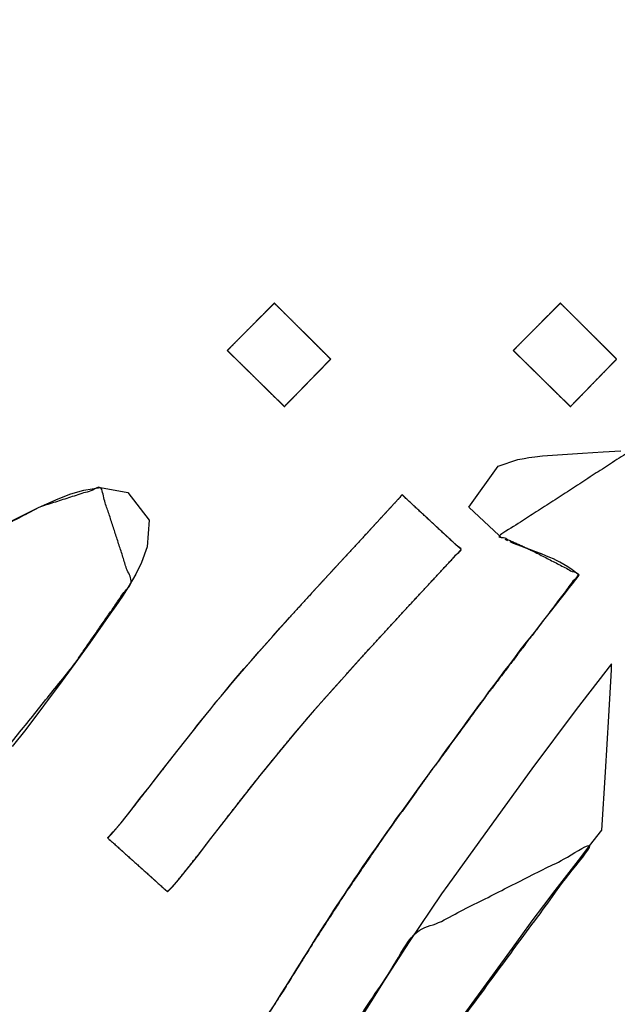
# Model space of a CAD drawing. Units: millimetres. Extents: x 3 to 584, y 10 to 410.
# Drawn here: x 65 to 67, y 322 to 326 of the extents above; entities that cross this region are included whole.
import ezdxf
from ezdxf.enums import TextEntityAlignment as Align

# ---------------------------------------------------------------- set-up
doc = ezdxf.new("R2010")
doc.units = ezdxf.units.MM
doc.layers.add('Default', color=7, linetype='Continuous')
doc.layers.add('Seri', color=7, linetype='Continuous')
doc.styles.add('SEACAD_Solid_Edge_ISO', font='txt')
doc.styles.add('SEACAD_Solid_Edge_ISOI', font='seisoi.ttf')
doc.dimstyles.new('UNE', dxfattribs={"dimtxt": 3.5, "dimasz": 3.5, "dimexe": 1.75, "dimexo": 0, "dimgap": 0.875, "dimtad": 1, "dimtxsty": 'SEACAD_Solid_Edge_ISO', "dimblk1": '_SE_FILLED', "dimblk2": '_SE_FILLED', "dimsah": 1, "dimcen": 1.75, "dimadec": 0, "dimazin": 0, "dimtfac": 0.7, "dimtdec": 3, "dimtmove": 0, "dimatfit": 3, "dimfxl": 1, "dimarcsym": 0})

# ---------------------------------------------------------------- blocks, each defined once
blk = doc.blocks.new('DMBLK47')
at = {"layer": 'Default', "linetype": 'Continuous'}
for points in [[(22.1945, 355.7827), (23.3612, 355.7827), (22.7779, 359.2827)], [(22.1945, 318.7327), (22.7779, 315.2327), (23.3612, 318.7327)]]:
    blk.add_hatch(color=7, dxfattribs=at).paths.add_polyline_path(points)
at = {"layer": 'Default', "color": 7, "linetype": 'Continuous'}
for p, q in [((45.4892, 359.2827), (21.0279, 359.2827)), ((22.7779, 359.2827), (22.7779, 315.2327)), ((163.9892, 315.2327), (21.0279, 315.2327))]:
    blk.add_line(p, q, dxfattribs=at)
at = {"layer": 'Default', "color": 7, "linetype": 'Continuous', "style": 'SEACAD_Solid_Edge_ISOI'}
blk.add_text('44', height=3.5, rotation=90, dxfattribs=at).set_placement((18.4029, 335.11), align=Align.TOP_LEFT)
blk = doc.blocks.new('_SE_FILLED')
at = {"color": 0}
blk.add_line((0, 0), (-1, 0), dxfattribs=at)
blk.add_solid([(0, 0), (-1, -0.1665), (-1, 0.1665), (0, 0)], dxfattribs=at)

msp = doc.modelspace()

# ---------------------------------------------------------------- linework, layer by layer
at = {"layer": 'Seri', "color": 7, "linetype": 'Continuous'}
for points, knots in [([(63.3136, 318.7992), (63.2711, 318.4644), (63.0637, 318.4737), (62.9631, 318.6709), (63.0627, 318.9105), (63.1717, 319.1271), (63.2893, 319.3476), (63.4012, 319.528), (63.528, 319.7121), (63.6551, 319.8873), (63.7574, 320.0285), (64.2055, 320.6593), (64.3932, 320.9537), (64.5565, 321.1909), (64.7512, 321.4524), (64.9421, 321.7415), (65.0906, 321.9718), (65.2237, 322.1664), (65.4194, 322.4603), (65.5365, 322.6476), (65.6392, 322.8067), (65.7654, 322.9916), (65.9457, 323.242), (66.1057, 323.4609), (66.2899, 323.7034), (66.428, 323.887), (66.2687, 323.9696), (66.1619, 324.0179), (66.6079, 324.3067), (66.9333, 324.5697), (67.125, 324.8491), (67.3106, 325.161), (67.448, 325.3958), (67.5953, 325.6274), (67.7147, 325.8043), (67.8779, 326.0372), (68.0832, 326.3359), (68.3503, 326.7305), (68.5061, 326.9504), (68.6909, 327.2055), (69.9495, 328.9895), (70.4393, 329.5768), (70.7195, 329.7429), (70.8677, 329.5119), (70.7369, 329.4487), (70.6436, 329.391), (70.5815, 329.3433), (70.5153, 329.2824), (70.457, 329.2188), (70.3872, 329.1305), (70.2375, 328.9248), (69.9831, 328.5739), (69.7072, 328.1936), (69.3505, 327.6871), (68.8539, 326.9681), (68.3625, 326.2662), (67.6634, 325.2277), (67.2232, 324.3965), (67.5042, 324.4269), (68.2791, 325.4838), (68.8352, 326.2964), (69.4257, 327.1454), (70.0127, 327.923), (70.5617, 328.723), (71.5826, 330.1341), (72.142, 330.4035), (71.8127, 329.99), (70.9639, 328.8192), (70.1252, 327.6192), (69.1816, 326.3275), (68.446, 325.2437), (67.9034, 324.4656), (68.0415, 323.9434), (67.7994, 323.4968), (67.586, 323.194), (67.3771, 322.9218), (67.1809, 323.105), (67.4368, 323.4438), (67.5434, 323.5984), (67.6877, 323.8548), (67.8363, 324.1476), (67.7241, 324.162), (67.526, 323.909), (67.1462, 323.4076), (66.7709, 322.916), (66.6631, 322.3714), (66.5173, 321.8982), (66.3424, 321.4553), (65.9581, 320.7708), (65.148, 319.8183), (64.4545, 319.2923), (64.2483, 319.7019), (64.7131, 320.4201), (65.1926, 321.1717), (65.8961, 322.1945), (66.4668, 322.9689), (65.873, 322.6684), (65.3162, 321.8211), (64.8011, 321.0653), (64.1515, 320.1093), (63.3136, 318.7992)], [0, 0, 0.006066, 0.009799, 0.013779, 0.018443, 0.022802, 0.027293, 0.031109, 0.035126, 0.039018, 0.042151, 0.05606, 0.062336, 0.067511, 0.073372, 0.079597, 0.084524, 0.088762, 0.095108, 0.099079, 0.102483, 0.106506, 0.112053, 0.116926, 0.122399, 0.126529, 0.129754, 0.131861, 0.141412, 0.148931, 0.155022, 0.161546, 0.166436, 0.171368, 0.175205, 0.180317, 0.186831, 0.195396, 0.200241, 0.205903, 0.245146, 0.258891, 0.264745, 0.269679, 0.272289, 0.274262, 0.275669, 0.277285, 0.278836, 0.280859, 0.285432, 0.293222, 0.301668, 0.312803, 0.328509, 0.343909, 0.366411, 0.383318, 0.388399, 0.411955, 0.429653, 0.448241, 0.465754, 0.483194, 0.5145, 0.525658, 0.535159, 0.56115, 0.587466, 0.616218, 0.639762, 0.656812, 0.666523, 0.675653, 0.68231, 0.688478, 0.693302, 0.700933, 0.70431, 0.709598, 0.7155, 0.717534, 0.72331, 0.734616, 0.745733, 0.755711, 0.764612, 0.773169, 0.78728, 0.809756, 0.8254, 0.833642, 0.84902, 0.865045, 0.887357, 0.904648, 0.916609, 0.934833, 0.951273, 0.972047, 1, 1]), ([(60.0945, 326.5514), (60.3297, 326.9536), (60.675, 327.0758), (61.0195, 327.2113), (61.2967, 327.3259), (61.8643, 327.5287), (62.5448, 327.7475), (63.0094, 327.8855), (63.6905, 328.0663), (64.0007, 328.1315), (64.2376, 328.1649), (64.5313, 328.169), (64.7098, 328.1312), (64.8534, 328.0557), (64.9514, 327.9664), (65.0205, 327.8627), (65.072, 327.6475), (65.0123, 327.3775), (64.9236, 327.2047), (64.8031, 327.0306), (64.3675, 326.5212), (64.2346, 326.3549), (64.1407, 326.2374), (63.7296, 325.754), (62.5444, 324.3828), (62.4149, 324.0185), (63.3049, 324.5298), (63.6126, 324.6864), (63.8317, 324.7756), (64.0369, 324.8309), (64.2887, 324.7462), (64.2301, 324.354), (64.0992, 324.1433), (63.9824, 323.9934), (63.862, 323.8581), (63.6769, 323.6705), (64.349, 323.9797), (64.6107, 324.1156), (64.8135, 324.1803), (64.9171, 323.861), (64.7225, 323.5798), (64.3205, 323.0799), (64.2321, 323.3892), (64.4228, 323.6304), (64.155, 323.5592), (63.7964, 323.3554), (63.406, 323.1338), (63.1169, 322.9718), (62.8791, 322.9067), (62.9832, 323.3388), (63.3931, 323.7707), (63.6133, 323.9908), (63.7778, 324.1721), (63.9474, 324.4056), (64.0226, 324.5502), (63.8361, 324.4865), (63.618, 324.3884), (63.3511, 324.2454), (63.0719, 324.0873), (62.8787, 323.9782), (62.6601, 323.8515), (62.4804, 323.7388), (62.3281, 323.6384), (62.0924, 323.4805), (61.6358, 323.1676), (61.3936, 323.0015), (61.0739, 322.9283), (61.1749, 323.2617), (61.5842, 323.7429), (61.7936, 323.9703), (62.0568, 324.2552), (62.2403, 324.453), (62.4439, 324.6728), (62.7205, 324.982), (62.9292, 325.2293), (63.1088, 325.4407), (63.2834, 325.646), (63.4772, 325.8755), (63.626, 326.0495), (63.8208, 326.2797), (63.9915, 326.4825), (64.1988, 326.7421), (64.4227, 326.9966), (64.6167, 327.2347), (64.7348, 327.4231), (64.7958, 327.5948), (64.7846, 327.726), (64.7133, 327.8216), (64.5621, 327.8907), (64.3553, 327.9004), (64.1494, 327.8805), (63.9203, 327.8389), (63.7036, 327.7907), (63.4603, 327.7301), (63.1953, 327.6573), (62.5546, 327.4687), (62.1229, 327.3304), (61.3364, 327.0503), (60.9093, 326.8728), (60.2696, 326.6368), (60.0945, 326.5514)], [0, 0, 0.013289, 0.023737, 0.034294, 0.042847, 0.060038, 0.080425, 0.094249, 0.114346, 0.123386, 0.130209, 0.138586, 0.14379, 0.148416, 0.1522, 0.155752, 0.162063, 0.169949, 0.175489, 0.181528, 0.200643, 0.206714, 0.211004, 0.229103, 0.280793, 0.29182, 0.321092, 0.330941, 0.337688, 0.343747, 0.351325, 0.362634, 0.369708, 0.375129, 0.380294, 0.38781, 0.408909, 0.417318, 0.423391, 0.432964, 0.442717, 0.461014, 0.470189, 0.478959, 0.486862, 0.498626, 0.511427, 0.52088, 0.527911, 0.540587, 0.557568, 0.566448, 0.573431, 0.581661, 0.586309, 0.591929, 0.59875, 0.607385, 0.616536, 0.622865, 0.630069, 0.63612, 0.641323, 0.649413, 0.6652, 0.673576, 0.682929, 0.692864, 0.710883, 0.719699, 0.730758, 0.738455, 0.747, 0.758831, 0.768062, 0.775972, 0.783657, 0.792224, 0.798754, 0.807355, 0.814915, 0.824389, 0.834058, 0.842817, 0.849159, 0.854356, 0.858112, 0.861513, 0.866256, 0.872158, 0.878058, 0.884698, 0.89103, 0.898183, 0.906019, 0.925066, 0.937996, 0.961806, 0.974998, 0.994444, 1, 1]), ([(65.2423, 324.6444), (65.2431, 324.6451), (65.2452, 324.6473), (65.2487, 324.6507), (65.2533, 324.6554), (65.2589, 324.661), (65.2654, 324.6676), (65.2728, 324.675), (65.2808, 324.683), (65.2893, 324.6916), (65.2983, 324.7007), (65.3076, 324.71), (65.3171, 324.7195), (65.3267, 324.7291), (65.3361, 324.7387), (65.3454, 324.748), (65.3544, 324.757), (65.363, 324.7656), (65.371, 324.7737), (65.3783, 324.7811), (65.3849, 324.7877), (65.3905, 324.7933), (65.3951, 324.7979), (65.3985, 324.8014), (65.4007, 324.8035), (65.4014, 324.8043), (65.4023, 324.8034), (65.4049, 324.8008), (65.409, 324.7968), (65.4145, 324.7913), (65.4212, 324.7846), (65.4291, 324.7768), (65.4378, 324.7681), (65.4474, 324.7586), (65.4577, 324.7484), (65.4684, 324.7377), (65.4795, 324.7266), (65.4909, 324.7154), (65.5023, 324.704), (65.5136, 324.6927), (65.5248, 324.6817), (65.5355, 324.671), (65.5457, 324.6608), (65.5553, 324.6513), (65.5641, 324.6425), (65.5719, 324.6348), (65.5787, 324.6281), (65.5842, 324.6226), (65.5883, 324.6185), (65.5908, 324.616), (65.5917, 324.6151), (65.591, 324.6143), (65.5889, 324.6122), (65.5855, 324.6087), (65.581, 324.6041), (65.5755, 324.5984), (65.569, 324.5917), (65.5618, 324.5843), (65.5539, 324.5762), (65.5455, 324.5676), (65.5366, 324.5585), (65.5275, 324.5491), (65.5182, 324.5395), (65.5088, 324.5299), (65.4995, 324.5203), (65.4903, 324.5109), (65.4815, 324.5018), (65.4731, 324.4931), (65.4652, 324.485), (65.458, 324.4776), (65.4515, 324.471), (65.446, 324.4653), (65.4415, 324.4607), (65.4381, 324.4572), (65.436, 324.455), (65.4352, 324.4543), (65.4343, 324.4552), (65.4317, 324.4577), (65.4276, 324.4618), (65.422, 324.4673), (65.4152, 324.4741), (65.4072, 324.4819), (65.3983, 324.4907), (65.3886, 324.5002), (65.3782, 324.5105), (65.3673, 324.5212), (65.3561, 324.5323), (65.3446, 324.5436), (65.333, 324.555), (65.3215, 324.5664), (65.3102, 324.5775), (65.2993, 324.5882), (65.289, 324.5984), (65.2792, 324.608), (65.2703, 324.6168), (65.2624, 324.6246), (65.2556, 324.6313), (65.25, 324.6368), (65.2458, 324.6409), (65.2432, 324.6435), (65.2423, 324.6444)], [0, 0, 0.001065, 0.004145, 0.009063, 0.015646, 0.023717, 0.033101, 0.043624, 0.055111, 0.067385, 0.080272, 0.093598, 0.107185, 0.120861, 0.134449, 0.147774, 0.160661, 0.172936, 0.184422, 0.194945, 0.20433, 0.212401, 0.218983, 0.223902, 0.226981, 0.228046, 0.229314, 0.232978, 0.238829, 0.24666, 0.256261, 0.267426, 0.279945, 0.293609, 0.308211, 0.323543, 0.339395, 0.35556, 0.37183, 0.387995, 0.403847, 0.419178, 0.433781, 0.447445, 0.459964, 0.471129, 0.48073, 0.488561, 0.494412, 0.498076, 0.499343, 0.500403, 0.503467, 0.508359, 0.514907, 0.522936, 0.532271, 0.542739, 0.554165, 0.566375, 0.579195, 0.592451, 0.605967, 0.619571, 0.633088, 0.646343, 0.659163, 0.671373, 0.682799, 0.693267, 0.702602, 0.710631, 0.717179, 0.722072, 0.725135, 0.726195, 0.727474, 0.731171, 0.737077, 0.74498, 0.754671, 0.765938, 0.778573, 0.792364, 0.807101, 0.822574, 0.838573, 0.854888, 0.871307, 0.887622, 0.903621, 0.919094, 0.933831, 0.947622, 0.960257, 0.971524, 0.981215, 0.989118, 0.995023, 0.998721, 1, 1]), ([(66.209, 324.6444), (66.2098, 324.6451), (66.2119, 324.6473), (66.2154, 324.6507), (66.22, 324.6554), (66.2256, 324.661), (66.2321, 324.6676), (66.2395, 324.675), (66.2475, 324.683), (66.2561, 324.6916), (66.2651, 324.7007), (66.2744, 324.71), (66.2839, 324.7195), (66.2934, 324.7291), (66.3029, 324.7387), (66.3122, 324.748), (66.3212, 324.757), (66.3298, 324.7656), (66.3378, 324.7737), (66.3451, 324.7811), (66.3517, 324.7877), (66.3573, 324.7933), (66.3619, 324.7979), (66.3653, 324.8014), (66.3675, 324.8035), (66.3682, 324.8043), (66.3691, 324.8034), (66.3717, 324.8008), (66.3758, 324.7968), (66.3813, 324.7913), (66.388, 324.7846), (66.3958, 324.7768), (66.4046, 324.7681), (66.4142, 324.7586), (66.4244, 324.7484), (66.4352, 324.7377), (66.4463, 324.7266), (66.4576, 324.7154), (66.469, 324.704), (66.4804, 324.6927), (66.4915, 324.6817), (66.5022, 324.671), (66.5125, 324.6608), (66.5221, 324.6513), (66.5308, 324.6425), (66.5387, 324.6348), (66.5454, 324.6281), (66.5509, 324.6226), (66.555, 324.6185), (66.5575, 324.616), (66.5584, 324.6151), (66.5577, 324.6143), (66.5556, 324.6122), (66.5522, 324.6087), (66.5477, 324.6041), (66.5422, 324.5984), (66.5357, 324.5917), (66.5285, 324.5843), (66.5206, 324.5762), (66.5122, 324.5676), (66.5034, 324.5585), (66.4942, 324.5491), (66.4849, 324.5395), (66.4755, 324.5299), (66.4662, 324.5203), (66.4571, 324.5109), (66.4483, 324.5018), (66.4398, 324.4931), (66.432, 324.485), (66.4247, 324.4776), (66.4183, 324.471), (66.4128, 324.4653), (66.4083, 324.4607), (66.4049, 324.4572), (66.4028, 324.455), (66.402, 324.4543), (66.4011, 324.4552), (66.3985, 324.4577), (66.3944, 324.4618), (66.3888, 324.4673), (66.382, 324.4741), (66.374, 324.4819), (66.3651, 324.4907), (66.3554, 324.5002), (66.345, 324.5105), (66.3341, 324.5212), (66.3228, 324.5323), (66.3113, 324.5436), (66.2998, 324.555), (66.2883, 324.5664), (66.277, 324.5775), (66.2661, 324.5882), (66.2557, 324.5984), (66.246, 324.608), (66.2371, 324.6168), (66.2291, 324.6246), (66.2223, 324.6313), (66.2167, 324.6368), (66.2125, 324.6409), (66.2099, 324.6435), (66.209, 324.6444)], [0, 0, 0.001066, 0.004146, 0.009066, 0.015651, 0.023724, 0.033112, 0.043638, 0.055128, 0.067406, 0.080297, 0.093627, 0.107219, 0.120899, 0.134491, 0.14782, 0.160712, 0.17299, 0.18448, 0.195006, 0.204393, 0.212467, 0.219051, 0.223971, 0.227052, 0.228118, 0.229385, 0.233047, 0.238897, 0.246726, 0.256325, 0.267486, 0.280002, 0.293663, 0.308261, 0.323589, 0.339437, 0.355598, 0.371862, 0.388023, 0.403871, 0.419199, 0.433797, 0.447458, 0.459974, 0.471135, 0.480734, 0.488563, 0.494413, 0.498075, 0.499343, 0.500402, 0.503464, 0.508356, 0.514901, 0.522928, 0.53226, 0.542725, 0.554147, 0.566353, 0.579169, 0.592421, 0.605933, 0.619533, 0.633045, 0.646296, 0.659112, 0.671318, 0.682741, 0.693205, 0.702538, 0.710564, 0.71711, 0.722001, 0.725064, 0.726123, 0.727403, 0.731101, 0.737008, 0.744913, 0.754606, 0.765877, 0.778515, 0.792309, 0.80705, 0.822528, 0.838531, 0.85485, 0.871273, 0.887592, 0.903595, 0.919073, 0.933814, 0.947608, 0.960246, 0.971517, 0.98121, 0.989115, 0.995022, 0.99872, 1, 1]), ([(65.0405, 322.8141), (64.9394, 322.9048), (64.8382, 322.9955), (64.8475, 323.0058), (64.8567, 323.0161), (64.87, 323.0318), (64.8832, 323.0476), (64.9004, 323.0689), (64.9175, 323.0903), (64.9323, 323.1095), (64.9471, 323.1288), (64.9625, 323.1484), (64.9779, 323.168), (64.9885, 323.1816), (64.9991, 323.1953), (65.0105, 323.21), (65.0218, 323.2248), (65.0488, 323.2594), (65.0757, 323.2941), (65.1019, 323.3269), (65.1281, 323.3598), (65.1339, 323.3673), (65.1396, 323.3749), (65.1468, 323.3839), (65.1539, 323.393), (65.1624, 323.4034), (65.1708, 323.4138), (65.1785, 323.4234), (65.1862, 323.433), (65.1949, 323.444), (65.2035, 323.455), (65.2124, 323.4652), (65.2212, 323.4754), (65.2288, 323.4844), (65.2363, 323.4934), (65.2455, 323.5046), (65.2547, 323.5158), (65.2638, 323.5265), (65.2728, 323.5373), (65.2857, 323.5522), (65.2986, 323.5672), (65.3106, 323.581), (65.3225, 323.5949), (65.336, 323.6103), (65.3494, 323.6257), (65.3627, 323.6405), (65.376, 323.6553), (65.3862, 323.6668), (65.3964, 323.6784), (65.4087, 323.6924), (65.421, 323.7065), (65.4299, 323.7163), (65.4388, 323.7261), (65.4455, 323.7336), (65.4522, 323.7411), (65.4922, 323.7849), (65.5321, 323.8288), (65.5847, 323.8859), (65.6372, 323.943), (65.6731, 323.9819), (65.709, 324.0208), (65.7712, 324.0883), (65.8334, 324.1558), (65.9329, 324.0634), (66.0324, 323.9711), (65.9371, 323.8682), (65.8418, 323.7654), (65.7675, 323.6845), (65.6932, 323.6037), (65.6607, 323.5673), (65.6282, 323.531), (65.5984, 323.4977), (65.5685, 323.4645), (65.5491, 323.4421), (65.5296, 323.4198), (65.5227, 323.4119), (65.5157, 323.4041), (65.4906, 323.3747), (65.4655, 323.3454), (65.4422, 323.3169), (65.4189, 323.2885), (65.3962, 323.2608), (65.3735, 323.2331), (65.3631, 323.22), (65.3527, 323.2069), (65.3177, 323.1623), (65.2826, 323.1178), (65.2528, 323.0797), (65.223, 323.0416), (65.2045, 323.0177), (65.186, 322.9939), (65.1631, 322.964), (65.1402, 322.9342), (65.1085, 322.8943), (65.0767, 322.8545), (65.0663, 322.8424), (65.0559, 322.8303), (65.05, 322.8241), (65.044, 322.818), (65.0423, 322.816), (65.0405, 322.8141)], [0, 0, 0.037763, 0.075527, 0.079375, 0.083223, 0.088944, 0.094665, 0.102277, 0.109889, 0.116638, 0.123388, 0.130316, 0.137245, 0.142049, 0.146852, 0.152026, 0.157199, 0.1694, 0.181602, 0.193281, 0.204961, 0.207599, 0.210237, 0.213443, 0.216648, 0.220373, 0.224098, 0.227519, 0.230939, 0.234829, 0.238719, 0.242472, 0.246226, 0.249491, 0.252757, 0.256785, 0.260814, 0.26472, 0.268626, 0.274115, 0.279603, 0.284688, 0.289773, 0.295456, 0.301139, 0.30667, 0.312201, 0.316484, 0.320767, 0.325958, 0.331148, 0.334828, 0.338507, 0.341303, 0.344098, 0.360587, 0.377075, 0.398645, 0.420215, 0.434929, 0.449642, 0.475156, 0.500669, 0.538403, 0.576137, 0.615111, 0.654085, 0.684606, 0.715128, 0.728681, 0.742235, 0.754655, 0.767075, 0.77531, 0.783546, 0.78646, 0.789374, 0.800109, 0.810844, 0.821065, 0.831287, 0.841241, 0.851196, 0.855845, 0.860494, 0.876251, 0.892007, 0.905452, 0.918897, 0.927287, 0.935676, 0.946134, 0.956591, 0.970754, 0.984916, 0.989351, 0.993786, 0.996165, 0.998543, 0.999272, 1, 1])]:
    msp.add_open_spline(points, degree=1, knots=knots, dxfattribs=at)
for points in [[(65.2423, 324.6444), (65.2423, 324.6444), (65.4014, 324.8043), (65.4014, 324.8043)], [(65.4014, 324.8043), (65.4014, 324.8043), (65.5917, 324.6151), (65.5917, 324.6151)], [(66.209, 324.6444), (66.209, 324.6444), (66.3682, 324.8043), (66.3682, 324.8043)], [(66.3682, 324.8043), (66.3682, 324.8043), (66.5584, 324.6151), (66.5584, 324.6151)], [(65.4352, 324.4543), (65.4352, 324.4543), (65.2423, 324.6444), (65.2423, 324.6444)], [(66.402, 324.4543), (66.402, 324.4543), (66.209, 324.6444), (66.209, 324.6444)], [(65.5917, 324.6151), (65.5917, 324.6151), (65.4352, 324.4543), (65.4352, 324.4543)], [(66.5584, 324.6151), (66.5584, 324.6151), (66.402, 324.4543), (66.402, 324.4543)], [(66.4426, 324.2971), (66.4426, 324.2971), (66.5132, 324.3016), (66.5132, 324.3016)], [(66.5132, 324.3016), (66.5132, 324.3016), (66.573, 324.3044), (66.573, 324.3044)], [(66.1582, 324.2525), (66.1582, 324.2525), (66.2245, 324.2752), (66.2245, 324.2752)], [(66.2245, 324.2752), (66.2245, 324.2752), (66.2455, 324.2789), (66.2455, 324.2789)], [(66.2455, 324.2789), (66.2455, 324.2789), (66.2619, 324.282), (66.2619, 324.282)], [(66.2619, 324.282), (66.2619, 324.282), (66.2822, 324.2847), (66.2822, 324.2847)], [(66.2822, 324.2847), (66.2822, 324.2847), (66.3075, 324.2875), (66.3075, 324.2875)], [(66.3075, 324.2875), (66.3075, 324.2875), (66.4426, 324.2971), (66.4426, 324.2971)], [(66.0586, 324.1147), (66.0586, 324.1147), (66.1582, 324.2525), (66.1582, 324.2525)], [(64.7131, 324.1592), (64.7131, 324.1592), (64.7574, 324.1721), (64.7574, 324.1721)], [(64.7574, 324.1721), (64.7574, 324.1721), (64.8141, 324.1804), (64.8141, 324.1804)], [(64.8141, 324.1804), (64.8141, 324.1804), (64.9059, 324.1638), (64.9059, 324.1638)], [(64.6319, 324.1256), (64.6319, 324.1256), (64.6624, 324.1394), (64.6624, 324.1394)], [(64.6624, 324.1394), (64.6624, 324.1394), (64.6928, 324.1514), (64.6928, 324.1514)], [(64.6928, 324.1514), (64.6928, 324.1514), (64.7131, 324.1592), (64.7131, 324.1592)], [(64.9059, 324.1638), (64.9059, 324.1638), (64.9783, 324.0707), (64.9783, 324.0707)], [(65.709, 324.0208), (65.709, 324.0208), (65.8334, 324.1558), (65.8334, 324.1558)], [(65.8334, 324.1558), (65.8334, 324.1558), (66.0324, 323.9711), (66.0324, 323.9711)], [(64.566, 324.0942), (64.566, 324.0942), (64.6043, 324.1127), (64.6043, 324.1127)], [(64.6043, 324.1127), (64.6043, 324.1127), (64.6319, 324.1256), (64.6319, 324.1256)], [(66.1615, 324.0183), (66.1615, 324.0183), (66.0586, 324.1147), (66.0586, 324.1147)], [(64.5116, 324.0675), (64.5116, 324.0675), (64.566, 324.0942), (64.566, 324.0942)], [(64.9783, 324.0707), (64.9783, 324.0707), (64.9719, 323.9799), (64.9719, 323.9799)], [(65.6372, 323.943), (65.6372, 323.943), (65.709, 324.0208), (65.709, 324.0208)], [(66.1692, 324.0109), (66.1692, 324.0109), (66.1615, 324.0183), (66.1615, 324.0183)], [(66.1908, 324.0008), (66.1908, 324.0008), (66.1812, 324.0054), (66.1812, 324.0054)], [(64.9719, 323.9799), (64.9719, 323.9799), (64.9525, 323.9274), (64.9525, 323.9274)], [(66.0324, 323.9711), (66.0324, 323.9711), (65.8418, 323.7654), (65.8418, 323.7654)], [(66.2096, 323.9918), (66.2096, 323.9918), (66.1988, 323.9971), (66.1988, 323.9971)], [(66.2222, 323.9869), (66.2222, 323.9869), (66.2096, 323.9918), (66.2096, 323.9918)], [(66.2343, 323.9826), (66.2343, 323.9826), (66.2222, 323.9869), (66.2222, 323.9869)], [(66.246, 323.9779), (66.246, 323.9779), (66.2343, 323.9826), (66.2343, 323.9826)], [(66.2571, 323.9739), (66.2571, 323.9739), (66.246, 323.9779), (66.246, 323.9779)], [(66.2688, 323.9696), (66.2688, 323.9696), (66.2571, 323.9739), (66.2571, 323.9739)], [(66.2851, 323.9635), (66.2851, 323.9635), (66.2688, 323.9696), (66.2688, 323.9696)], [(65.5321, 323.8288), (65.5321, 323.8288), (65.6372, 323.943), (65.6372, 323.943)], [(66.3043, 323.9561), (66.3043, 323.9561), (66.2851, 323.9635), (66.2851, 323.9635)], [(66.3188, 323.9502), (66.3188, 323.9502), (66.3043, 323.9561), (66.3043, 323.9561)], [(66.3323, 323.9447), (66.3323, 323.9447), (66.3188, 323.9502), (66.3188, 323.9502)], [(66.3447, 323.9394), (66.3447, 323.9394), (66.3323, 323.9447), (66.3323, 323.9447)], [(66.3555, 323.9339), (66.3555, 323.9339), (66.3447, 323.9394), (66.3447, 323.9394)], [(66.3663, 323.928), (66.3663, 323.928), (66.3555, 323.9339), (66.3555, 323.9339)], [(64.9525, 323.9274), (64.9525, 323.9274), (64.9327, 323.8878), (64.9327, 323.8878)], [(66.3804, 323.9206), (66.3804, 323.9206), (66.3663, 323.928), (66.3663, 323.928)], [(66.3931, 323.9131), (66.3931, 323.9131), (66.3804, 323.9206), (66.3804, 323.9206)], [(66.4082, 323.9029), (66.4082, 323.9029), (66.3931, 323.9131), (66.3931, 323.9131)], [(66.4316, 323.8841), (66.4316, 323.8841), (66.4082, 323.9029), (66.4082, 323.9029)], [(64.9327, 323.8878), (64.9327, 323.8878), (64.9068, 323.8435), (64.9068, 323.8435)], [(66.41, 323.856), (66.41, 323.856), (66.4205, 323.8695), (66.4205, 323.8695)], [(66.4205, 323.8695), (66.4205, 323.8695), (66.4316, 323.8841), (66.4316, 323.8841)], [(64.9068, 323.8435), (64.9068, 323.8435), (64.8875, 323.814), (64.8875, 323.814)], [(66.3857, 323.8252), (66.3857, 323.8252), (66.3989, 323.8424), (66.3989, 323.8424)], [(66.3989, 323.8424), (66.3989, 323.8424), (66.41, 323.856), (66.41, 323.856)], [(64.8875, 323.814), (64.8875, 323.814), (64.8653, 323.7804), (64.8653, 323.7804)], [(65.4522, 323.7411), (65.4522, 323.7411), (65.5321, 323.8288), (65.5321, 323.8288)], [(66.3514, 323.7814), (66.3514, 323.7814), (66.3672, 323.802), (66.3672, 323.802)], [(66.3672, 323.802), (66.3672, 323.802), (66.3857, 323.8252), (66.3857, 323.8252)], [(64.8653, 323.7804), (64.8653, 323.7804), (64.8399, 323.7444), (64.8399, 323.7444)], [(65.8418, 323.7654), (65.8418, 323.7654), (65.6932, 323.6037), (65.6932, 323.6037)], [(66.3345, 323.7601), (66.3345, 323.7601), (66.3514, 323.7814), (66.3514, 323.7814)], [(64.8399, 323.7444), (64.8399, 323.7444), (64.7772, 323.6551), (64.7772, 323.6551)], [(65.4388, 323.7261), (65.4388, 323.7261), (65.4522, 323.7411), (65.4522, 323.7411)], [(66.3086, 323.7278), (66.3086, 323.7278), (66.3212, 323.7435), (66.3212, 323.7435)], [(66.3212, 323.7435), (66.3212, 323.7435), (66.3345, 323.7601), (66.3345, 323.7601)], [(65.3964, 323.6784), (65.3964, 323.6784), (65.421, 323.7065), (65.421, 323.7065)], [(65.421, 323.7065), (65.421, 323.7065), (65.4388, 323.7261), (65.4388, 323.7261)], [(66.2847, 323.6967), (66.2847, 323.6967), (66.2973, 323.713), (66.2973, 323.713)], [(66.2973, 323.713), (66.2973, 323.713), (66.3086, 323.7278), (66.3086, 323.7278)], [(65.376, 323.6553), (65.376, 323.6553), (65.3964, 323.6784), (65.3964, 323.6784)], [(66.2538, 323.6575), (66.2538, 323.6575), (66.2702, 323.6779), (66.2702, 323.6779)], [(66.2702, 323.6779), (66.2702, 323.6779), (66.2847, 323.6967), (66.2847, 323.6967)], [(64.7772, 323.6551), (64.7772, 323.6551), (64.7269, 323.5859), (64.7269, 323.5859)], [(65.3494, 323.6257), (65.3494, 323.6257), (65.376, 323.6553), (65.376, 323.6553)], [(66.2326, 323.6307), (66.2326, 323.6307), (66.2538, 323.6575), (66.2538, 323.6575)], [(65.3225, 323.5949), (65.3225, 323.5949), (65.3494, 323.6257), (65.3494, 323.6257)], [(65.6932, 323.6037), (65.6932, 323.6037), (65.6282, 323.531), (65.6282, 323.531)], [(66.1968, 323.5829), (66.1968, 323.5829), (66.2162, 323.6085), (66.2162, 323.6085)], [(66.2162, 323.6085), (66.2162, 323.6085), (66.2326, 323.6307), (66.2326, 323.6307)], [(64.7269, 323.5859), (64.7269, 323.5859), (64.6845, 323.5274), (64.6845, 323.5274)], [(65.2728, 323.5373), (65.2728, 323.5373), (65.2986, 323.5672), (65.2986, 323.5672)], [(65.2986, 323.5672), (65.2986, 323.5672), (65.3225, 323.5949), (65.3225, 323.5949)], [(66.1808, 323.5623), (66.1808, 323.5623), (66.1968, 323.5829), (66.1968, 323.5829)], [(66.5413, 323.5846), (66.5413, 323.5846), (66.4212, 323.43), (66.4212, 323.43)], [(66.5406, 323.5639), (66.5406, 323.5639), (66.5413, 323.5846), (66.5413, 323.5846)], [(65.2547, 323.5158), (65.2547, 323.5158), (65.2728, 323.5373), (65.2728, 323.5373)], [(66.1478, 323.517), (66.1478, 323.517), (66.169, 323.5459), (66.169, 323.5459)], [(66.169, 323.5459), (66.169, 323.5459), (66.1808, 323.5623), (66.1808, 323.5623)], [(66.5314, 323.4079), (66.5314, 323.4079), (66.5406, 323.5639), (66.5406, 323.5639)], [(64.6845, 323.5274), (64.6845, 323.5274), (64.5609, 323.3631), (64.5609, 323.3631)], [(65.2363, 323.4934), (65.2363, 323.4934), (65.2547, 323.5158), (65.2547, 323.5158)], [(65.6282, 323.531), (65.6282, 323.531), (65.5685, 323.4645), (65.5685, 323.4645)], [(66.1268, 323.4895), (66.1268, 323.4895), (66.1478, 323.517), (66.1478, 323.517)], [(65.2035, 323.455), (65.2035, 323.455), (65.2212, 323.4754), (65.2212, 323.4754)], [(65.2212, 323.4754), (65.2212, 323.4754), (65.2363, 323.4934), (65.2363, 323.4934)], [(66.0959, 323.4479), (66.0959, 323.4479), (66.1101, 323.4667), (66.1101, 323.4667)], [(66.1101, 323.4667), (66.1101, 323.4667), (66.1268, 323.4895), (66.1268, 323.4895)], [(65.1708, 323.4138), (65.1708, 323.4138), (65.1862, 323.433), (65.1862, 323.433)], [(65.1862, 323.433), (65.1862, 323.433), (65.2035, 323.455), (65.2035, 323.455)], [(65.5685, 323.4645), (65.5685, 323.4645), (65.5296, 323.4198), (65.5296, 323.4198)], [(66.0784, 323.4239), (66.0784, 323.4239), (66.0959, 323.4479), (66.0959, 323.4479)], [(65.1539, 323.393), (65.1539, 323.393), (65.1708, 323.4138), (65.1708, 323.4138)], [(65.5157, 323.4041), (65.5157, 323.4041), (65.4655, 323.3454), (65.4655, 323.3454)], [(65.5296, 323.4198), (65.5296, 323.4198), (65.5157, 323.4041), (65.5157, 323.4041)], [(66.0531, 323.3892), (66.0531, 323.3892), (66.0642, 323.4052), (66.0642, 323.4052)], [(66.0642, 323.4052), (66.0642, 323.4052), (66.0784, 323.4239), (66.0784, 323.4239)], [(66.4212, 323.43), (66.4212, 323.43), (66.2722, 323.2301), (66.2722, 323.2301)], [(66.5204, 323.2188), (66.5204, 323.2188), (66.5314, 323.4079), (66.5314, 323.4079)], [(65.1281, 323.3598), (65.1281, 323.3598), (65.1396, 323.3749), (65.1396, 323.3749)], [(65.1396, 323.3749), (65.1396, 323.3749), (65.1539, 323.393), (65.1539, 323.393)], [(66.0238, 323.3494), (66.0238, 323.3494), (66.0392, 323.3704), (66.0392, 323.3704)], [(66.0392, 323.3704), (66.0392, 323.3704), (66.0531, 323.3892), (66.0531, 323.3892)], [(64.5609, 323.3631), (64.5609, 323.3631), (64.5148, 323.305), (64.5148, 323.305)], [(65.0757, 323.2941), (65.0757, 323.2941), (65.1281, 323.3598), (65.1281, 323.3598)], [(65.4655, 323.3454), (65.4655, 323.3454), (65.4189, 323.2885), (65.4189, 323.2885)], [(66.0065, 323.3257), (66.0065, 323.3257), (66.0238, 323.3494), (66.0238, 323.3494)], [(65.9714, 323.2773), (65.9714, 323.2773), (65.988, 323.3007), (65.988, 323.3007)], [(65.988, 323.3007), (65.988, 323.3007), (66.0065, 323.3257), (66.0065, 323.3257)], [(65.0218, 323.2248), (65.0218, 323.2248), (65.0757, 323.2941), (65.0757, 323.2941)], [(65.4189, 323.2885), (65.4189, 323.2885), (65.3735, 323.2331), (65.3735, 323.2331)], [(65.9569, 323.2572), (65.9569, 323.2572), (65.9714, 323.2773), (65.9714, 323.2773)], [(65.3735, 323.2331), (65.3735, 323.2331), (65.3527, 323.2069), (65.3527, 323.2069)], [(65.935, 323.2276), (65.935, 323.2276), (65.9467, 323.2434), (65.9467, 323.2434)], [(65.9467, 323.2434), (65.9467, 323.2434), (65.9569, 323.2572), (65.9569, 323.2572)], [(64.9991, 323.1953), (64.9991, 323.1953), (65.0218, 323.2248), (65.0218, 323.2248)], [(65.3527, 323.2069), (65.3527, 323.2069), (65.2826, 323.1178), (65.2826, 323.1178)], [(65.9023, 323.1823), (65.9023, 323.1823), (65.9208, 323.2079), (65.9208, 323.2079)], [(65.9208, 323.2079), (65.9208, 323.2079), (65.935, 323.2276), (65.935, 323.2276)], [(66.2722, 323.2301), (66.2722, 323.2301), (66.127, 323.0301), (66.127, 323.0301)], [(66.5088, 323.0224), (66.5088, 323.0224), (66.5204, 323.2188), (66.5204, 323.2188)], [(64.9471, 323.1288), (64.9471, 323.1288), (64.9779, 323.168), (64.9779, 323.168)], [(64.9779, 323.168), (64.9779, 323.168), (64.9991, 323.1953), (64.9991, 323.1953)], [(65.8822, 323.1543), (65.8822, 323.1543), (65.9023, 323.1823), (65.9023, 323.1823)], [(65.8622, 323.1272), (65.8622, 323.1272), (65.8822, 323.1543), (65.8822, 323.1543)], [(64.9175, 323.0903), (64.9175, 323.0903), (64.9471, 323.1288), (64.9471, 323.1288)], [(65.2826, 323.1178), (65.2826, 323.1178), (65.223, 323.0416), (65.223, 323.0416)], [(65.8344, 323.0878), (65.8344, 323.0878), (65.8622, 323.1272), (65.8622, 323.1272)], [(64.8832, 323.0476), (64.8832, 323.0476), (64.9175, 323.0903), (64.9175, 323.0903)], [(65.8125, 323.0579), (65.8125, 323.0579), (65.8249, 323.0748), (65.8249, 323.0748)], [(65.8249, 323.0748), (65.8249, 323.0748), (65.8344, 323.0878), (65.8344, 323.0878)], [(64.8567, 323.0161), (64.8567, 323.0161), (64.8832, 323.0476), (64.8832, 323.0476)], [(65.223, 323.0416), (65.223, 323.0416), (65.186, 322.9939), (65.186, 322.9939)], [(65.7814, 323.0138), (65.7814, 323.0138), (65.7993, 323.0394), (65.7993, 323.0394)], [(65.7993, 323.0394), (65.7993, 323.0394), (65.8125, 323.0579), (65.8125, 323.0579)], [(64.8382, 322.9955), (64.8382, 322.9955), (64.8567, 323.0161), (64.8567, 323.0161)], [(65.7654, 322.9916), (65.7654, 322.9916), (65.7814, 323.0138), (65.7814, 323.0138)], [(66.127, 323.0301), (66.127, 323.0301), (65.988, 322.8363), (65.988, 322.8363)], [(66.467, 322.9693), (66.467, 322.9693), (66.5088, 323.0224), (66.5088, 323.0224)], [(65.0405, 322.8141), (65.0405, 322.8141), (64.8382, 322.9955), (64.8382, 322.9955)], [(65.186, 322.9939), (65.186, 322.9939), (65.1402, 322.9342), (65.1402, 322.9342)], [(65.7462, 322.9642), (65.7462, 322.9642), (65.7654, 322.9916), (65.7654, 322.9916)], [(66.4294, 322.92), (66.4294, 322.92), (66.467, 322.9693), (66.467, 322.9693)], [(65.1402, 322.9342), (65.1402, 322.9342), (65.0767, 322.8545), (65.0767, 322.8545)], [(65.72, 322.9266), (65.72, 322.9266), (65.7308, 322.942), (65.7308, 322.942)], [(65.7308, 322.942), (65.7308, 322.942), (65.7462, 322.9642), (65.7462, 322.9642)], [(65.6935, 322.8878), (65.6935, 322.8878), (65.7021, 322.9004), (65.7021, 322.9004)], [(65.7021, 322.9004), (65.7021, 322.9004), (65.7105, 322.9125), (65.7105, 322.9125)], [(65.7105, 322.9125), (65.7105, 322.9125), (65.72, 322.9266), (65.72, 322.9266)], [(66.3897, 322.869), (66.3897, 322.869), (66.4294, 322.92), (66.4294, 322.92)], [(65.6738, 322.8592), (65.6738, 322.8592), (65.6833, 322.8727), (65.6833, 322.8727)], [(65.6833, 322.8727), (65.6833, 322.8727), (65.6935, 322.8878), (65.6935, 322.8878)], [(66.3506, 322.8183), (66.3506, 322.8183), (66.3897, 322.869), (66.3897, 322.869)], [(65.0767, 322.8545), (65.0767, 322.8545), (65.0559, 322.8303), (65.0559, 322.8303)], [(65.6494, 322.8228), (65.6494, 322.8228), (65.6617, 322.8413), (65.6617, 322.8413)], [(65.6617, 322.8413), (65.6617, 322.8413), (65.6738, 322.8592), (65.6738, 322.8592)], [(65.988, 322.8363), (65.988, 322.8363), (65.9667, 322.8067), (65.9667, 322.8067)], [(65.0559, 322.8303), (65.0559, 322.8303), (65.044, 322.818), (65.044, 322.818)], [(65.6278, 322.7904), (65.6278, 322.7904), (65.638, 322.8049), (65.638, 322.8049)], [(65.638, 322.8049), (65.638, 322.8049), (65.6494, 322.8228), (65.6494, 322.8228)], [(65.9667, 322.8067), (65.9667, 322.8067), (65.8571, 322.6449), (65.8571, 322.6449)], [(66.3117, 322.767), (66.3117, 322.767), (66.3506, 322.8183), (66.3506, 322.8183)], [(65.6028, 322.7516), (65.6028, 322.7516), (65.6133, 322.7682), (65.6133, 322.7682)], [(65.6133, 322.7682), (65.6133, 322.7682), (65.621, 322.7799), (65.621, 322.7799)], [(65.621, 322.7799), (65.621, 322.7799), (65.6278, 322.7904), (65.6278, 322.7904)], [(66.2733, 322.7157), (66.2733, 322.7157), (66.3117, 322.767), (66.3117, 322.767)], [(65.5785, 322.7137), (65.5785, 322.7137), (65.5917, 322.7346), (65.5917, 322.7346)], [(65.5917, 322.7346), (65.5917, 322.7346), (65.6028, 322.7516), (65.6028, 322.7516)], [(65.5609, 322.6865), (65.5609, 322.6865), (65.5705, 322.7017), (65.5705, 322.7017)], [(65.5705, 322.7017), (65.5705, 322.7017), (65.5785, 322.7137), (65.5785, 322.7137)], [(66.2353, 322.6633), (66.2353, 322.6633), (66.2733, 322.7157), (66.2733, 322.7157)], [(65.5418, 322.6554), (65.5418, 322.6554), (65.5507, 322.6702), (65.5507, 322.6702)], [(65.5507, 322.6702), (65.5507, 322.6702), (65.5609, 322.6865), (65.5609, 322.6865)], [(65.5254, 322.6302), (65.5254, 322.6302), (65.5338, 322.6437), (65.5338, 322.6437)], [(65.5338, 322.6437), (65.5338, 322.6437), (65.5418, 322.6554), (65.5418, 322.6554)], [(65.8571, 322.6449), (65.8571, 322.6449), (65.8095, 322.5719), (65.8095, 322.5719)], [(66.197, 322.6113), (66.197, 322.6113), (66.2353, 322.6633), (66.2353, 322.6633)], [(65.5004, 322.5897), (65.5004, 322.5897), (65.5091, 322.603), (65.5091, 322.603)], [(65.5091, 322.603), (65.5091, 322.603), (65.5168, 322.6153), (65.5168, 322.6153)], [(65.5168, 322.6153), (65.5168, 322.6153), (65.5254, 322.6302), (65.5254, 322.6302)], [(66.1003, 322.4784), (66.1003, 322.4784), (66.197, 322.6113), (66.197, 322.6113)], [(65.4776, 322.5533), (65.4776, 322.5533), (65.4897, 322.5725), (65.4897, 322.5725)], [(65.4897, 322.5725), (65.4897, 322.5725), (65.5004, 322.5897), (65.5004, 322.5897)], [(65.8095, 322.5719), (65.8095, 322.5719), (65.775, 322.5175), (65.775, 322.5175)], [(65.4523, 322.5133), (65.4523, 322.5133), (65.4671, 322.5361), (65.4671, 322.5361)], [(65.4671, 322.5361), (65.4671, 322.5361), (65.4776, 322.5533), (65.4776, 322.5533)], [(65.4391, 322.4917), (65.4391, 322.4917), (65.4523, 322.5133), (65.4523, 322.5133)], [(65.775, 322.5175), (65.775, 322.5175), (65.7407, 322.4631), (65.7407, 322.4631)], [(65.4104, 322.4458), (65.4104, 322.4458), (65.4249, 322.4692), (65.4249, 322.4692)], [(65.4249, 322.4692), (65.4249, 322.4692), (65.4391, 322.4917), (65.4391, 322.4917)], [(65.9702, 322.2985), (65.9702, 322.2985), (66.1003, 322.4784), (66.1003, 322.4784)], [(65.3879, 322.4107), (65.3879, 322.4107), (65.4104, 322.4458), (65.4104, 322.4458)], [(65.7407, 322.4631), (65.7407, 322.4631), (65.622, 322.2743), (65.622, 322.2743)]]:
    msp.add_open_spline(points, degree=3, dxfattribs=at)

# ---------------------------------------------------------------- dimensions: what is measured, and where the dimension line sits
at = {"layer": 'Default', "color": 7, "linetype": 'Continuous'}
dim = msp.add_linear_dim(base=(22.7779, 315.2327), p1=(282.4892, 359.2827), p2=(163.9892, 315.2327), angle=90, text='\\A1;<>', dimstyle='UNE', override={"dimdec": 0}, dxfattribs=at)
dim.commit()
dim.dimension.update_dxf_attribs({"geometry": 'DMBLK47', "text_midpoint": (22.7779, 337.2577), "dimtype": 160})

doc.saveas('drawing.dxf')
